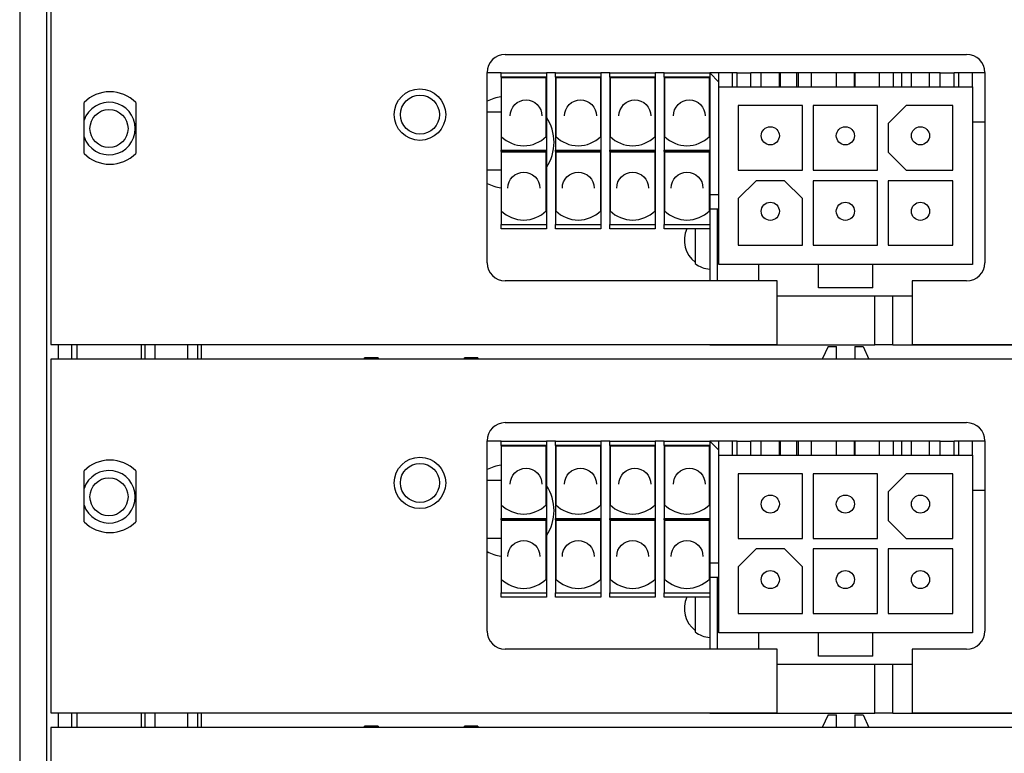
# Model space of a CAD drawing. Units: millimetres. Extents: x -1243 to 3966, y -1883 to 2010.
# Drawn here: x 3595 to 3649, y 218 to 258 of the extents above; entities that cross this region are included whole.
import ezdxf

# ---------------------------------------------------------------- set-up
doc = ezdxf.new("R2010")
doc.units = ezdxf.units.MM
doc.header["$LTSCALE"] = 20
doc.header["$MEASUREMENT"] = 0
doc.layers.add('pdb', color=7, linetype='Continuous')
doc.layers.add('pdb_front$0$Visible (ANSI)', color=7, linetype='Continuous', lineweight=25)

# ---------------------------------------------------------------- blocks, each defined once
blk = doc.blocks.new('pdb_front')
at = {"layer": 'pdb_front$0$Visible (ANSI)'}
for p, q in [((19.5419, 11.5077), (2.7466, 11.5077)), ((2.7466, 11.4486), (19.5419, 11.4486)), ((13.1432, 11.4399), (12.3754, 11.4399)), ((13.1432, 6.3611), (13.1432, 11.4399)), ((13.9432, 11.4399), (13.1754, 11.4399)), ((13.1754, 11.4399), (13.1754, 9.8631)), ((13.9432, 6.3611), (13.9432, 11.4399)), ((14.7432, 11.4399), (13.9754, 11.4399)), ((13.9754, 11.4399), (13.9754, 9.8631)), ((13.1754, 11.4241), (13.1432, 11.4241)), ((13.9754, 11.4241), (13.9432, 11.4241)), ((13.1754, 11.3955), (13.1432, 11.3955)), ((13.9754, 11.3955), (13.9432, 11.3955)), ((13.1754, 11.3837), (13.1432, 11.3837)), ((13.9754, 11.3837), (13.9432, 11.3837)), ((13.5902, 11.368), (13.7007, 11.368)), ((14.3902, 11.368), (14.5007, 11.368)), ((13.7007, 11.2558), (13.5902, 11.2558)), ((14.5007, 11.2558), (14.3902, 11.2558)), ((13.1754, 11.2439), (13.1432, 11.2439)), ((13.1754, 11.236), (13.1432, 11.236)), ((13.9754, 11.2439), (13.9432, 11.2439)), ((13.9754, 11.236), (13.9432, 11.236)), ((13.1754, 11.2144), (13.1432, 11.2144)), ((13.9754, 11.2144), (13.9432, 11.2144)), ((13.1754, 11.1435), (13.1432, 11.1435)), ((13.9754, 11.1435), (13.9432, 11.1435)), ((13.1754, 11.1219), (13.1432, 11.1219)), ((13.9754, 11.1219), (13.9432, 11.1219)), ((13.1754, 11.114), (13.1432, 11.114)), ((13.9754, 11.114), (13.9432, 11.114)), ((13.1432, 10.7587), (13.1461, 10.7587)), ((13.1461, 10.7292), (13.1461, 10.7587)), ((13.9432, 10.7587), (13.9461, 10.7587)), ((13.9461, 10.7292), (13.9461, 10.7587)), ((13.1461, 10.7292), (13.1432, 10.7292)), ((13.9461, 10.7292), (13.9432, 10.7292)), ((13.1432, 10.5421), (13.1461, 10.5421)), ((13.1461, 10.5127), (13.1461, 10.5421)), ((13.9432, 10.5421), (13.9461, 10.5421)), ((13.9461, 10.5127), (13.9461, 10.5421)), ((13.1461, 10.5127), (13.1432, 10.5127)), ((13.9461, 10.5127), (13.9432, 10.5127)), ((13.3526, 10.493), (13.766, 10.493)), ((13.5548, 10.493), (13.5548, 10.4624)), ((13.6798, 10.4624), (13.6798, 10.493)), ((13.765, 10.4624), (13.765, 10.493)), ((14.1526, 10.493), (14.566, 10.493)), ((14.3548, 10.493), (14.3548, 10.4624)), ((14.4798, 10.4624), (14.4798, 10.493)), ((14.565, 10.4624), (14.565, 10.493)), ((13.3132, 9.8631), (13.3132, 10.4536)), ((13.4264, 10.364), (13.4264, 10.4624)), ((13.4264, 10.4624), (13.4359, 10.4624)), ((13.4359, 10.4624), (13.4359, 10.364)), ((13.5941, 10.4624), (13.4359, 10.4624)), ((13.5937, 10.462), (13.4658, 10.462)), ((13.5937, 10.462), (13.5937, 10.3644)), ((13.5941, 10.364), (13.5941, 10.4624)), ((13.5941, 10.4624), (13.5973, 10.4624)), ((13.5973, 10.4624), (13.5973, 10.364)), ((13.7556, 10.4624), (13.5973, 10.4624)), ((13.7552, 10.462), (13.6272, 10.462)), ((13.7552, 10.462), (13.7552, 10.3644)), ((13.7556, 10.364), (13.7556, 10.4624)), ((13.7556, 10.4624), (13.765, 10.4624)), ((13.765, 10.4624), (13.765, 10.364)), ((13.8054, 10.4536), (13.8054, 9.4517)), ((14.1132, 9.8631), (14.1132, 10.4536)), ((14.2264, 10.364), (14.2264, 10.4624)), ((14.2264, 10.4624), (14.2359, 10.4624)), ((14.2359, 10.4624), (14.2359, 10.364)), ((14.3941, 10.4624), (14.2359, 10.4624)), ((14.3937, 10.462), (14.2658, 10.462)), ((14.3937, 10.462), (14.3937, 10.3644)), ((14.3941, 10.364), (14.3941, 10.4624)), ((14.3941, 10.4624), (14.3973, 10.4624)), ((14.3973, 10.4624), (14.3973, 10.364)), ((14.5556, 10.4624), (14.3973, 10.4624)), ((14.5552, 10.462), (14.4272, 10.462)), ((14.5552, 10.462), (14.5552, 10.3644)), ((14.5556, 10.364), (14.5556, 10.4624)), ((14.5556, 10.4624), (14.565, 10.4624)), ((14.565, 10.4624), (14.565, 10.364)), ((14.6054, 10.4536), (14.6054, 9.4517)), ((13.4359, 10.364), (13.4264, 10.364)), ((13.5941, 10.364), (13.4359, 10.364)), ((13.4658, 10.3644), (13.5937, 10.3644)), ((13.5973, 10.364), (13.5941, 10.364)), ((13.7556, 10.364), (13.5973, 10.364)), ((13.6272, 10.3644), (13.7552, 10.3644)), ((13.765, 10.364), (13.7556, 10.364)), ((13.765, 10.3443), (13.765, 10.364)), ((14.2359, 10.364), (14.2264, 10.364)), ((14.3941, 10.364), (14.2359, 10.364)), ((14.2658, 10.3644), (14.3937, 10.3644)), ((14.3973, 10.364), (14.3941, 10.364)), ((14.5556, 10.364), (14.3973, 10.364)), ((14.4272, 10.3644), (14.5552, 10.3644)), ((14.565, 10.364), (14.5556, 10.364)), ((14.565, 10.3443), (14.565, 10.364)), ((13.4264, 10.2459), (13.4264, 10.3443)), ((13.4264, 10.3443), (13.4359, 10.3443)), ((13.4359, 10.3443), (13.4359, 10.2459)), ((13.5941, 10.3443), (13.4359, 10.3443)), ((13.5937, 10.3439), (13.4658, 10.3439)), ((13.5937, 10.3439), (13.5937, 10.2463)), ((13.5941, 10.2459), (13.5941, 10.3443)), ((13.5941, 10.3443), (13.5973, 10.3443)), ((13.5973, 10.3443), (13.5973, 10.2459)), ((13.7556, 10.3443), (13.5973, 10.3443)), ((13.7552, 10.3439), (13.6272, 10.3439)), ((13.7552, 10.3439), (13.7552, 10.2463)), ((13.7556, 10.2459), (13.7556, 10.3443)), ((13.7556, 10.3443), (13.765, 10.3443)), ((13.765, 10.3443), (13.765, 10.2459)), ((14.2264, 10.2459), (14.2264, 10.3443)), ((14.2264, 10.3443), (14.2359, 10.3443)), ((14.2359, 10.3443), (14.2359, 10.2459)), ((14.3941, 10.3443), (14.2359, 10.3443)), ((14.3937, 10.3439), (14.2658, 10.3439)), ((14.3937, 10.3439), (14.3937, 10.2463)), ((14.3941, 10.2459), (14.3941, 10.3443)), ((14.3941, 10.3443), (14.3973, 10.3443)), ((14.3973, 10.3443), (14.3973, 10.2459)), ((14.5556, 10.3443), (14.3973, 10.3443)), ((14.5552, 10.3439), (14.4272, 10.3439)), ((14.5552, 10.3439), (14.5552, 10.2463)), ((14.5556, 10.2459), (14.5556, 10.3443)), ((14.5556, 10.3443), (14.565, 10.3443)), ((14.565, 10.3443), (14.565, 10.2459)), ((13.4359, 10.2459), (13.4264, 10.2459)), ((13.5941, 10.2459), (13.4359, 10.2459)), ((13.4658, 10.2463), (13.5937, 10.2463)), ((13.5973, 10.2459), (13.5941, 10.2459)), ((13.7556, 10.2459), (13.5973, 10.2459)), ((13.6272, 10.2463), (13.7552, 10.2463)), ((13.765, 10.2459), (13.7556, 10.2459)), ((13.765, 10.2262), (13.765, 10.2459)), ((14.2359, 10.2459), (14.2264, 10.2459)), ((14.3941, 10.2459), (14.2359, 10.2459)), ((14.2658, 10.2463), (14.3937, 10.2463)), ((14.3973, 10.2459), (14.3941, 10.2459)), ((14.5556, 10.2459), (14.3973, 10.2459)), ((14.4272, 10.2463), (14.5552, 10.2463)), ((14.565, 10.2459), (14.5556, 10.2459)), ((14.565, 10.2262), (14.565, 10.2459)), ((13.4264, 10.1278), (13.4264, 10.2262)), ((13.4264, 10.2262), (13.4359, 10.2262)), ((13.4359, 10.2262), (13.4359, 10.1278)), ((13.5941, 10.2262), (13.4359, 10.2262)), ((13.5937, 10.2258), (13.4658, 10.2258)), ((13.5937, 10.2258), (13.5937, 10.1281)), ((13.5941, 10.1278), (13.5941, 10.2262)), ((13.5941, 10.2262), (13.5973, 10.2262)), ((13.5973, 10.2262), (13.5973, 10.1278)), ((13.7556, 10.2262), (13.5973, 10.2262)), ((13.7552, 10.2258), (13.6272, 10.2258)), ((13.7552, 10.2258), (13.7552, 10.1281)), ((13.7556, 10.1278), (13.7556, 10.2262)), ((13.7556, 10.2262), (13.765, 10.2262)), ((13.765, 10.2262), (13.765, 10.1278)), ((14.2264, 10.1278), (14.2264, 10.2262)), ((14.2264, 10.2262), (14.2359, 10.2262)), ((14.2359, 10.2262), (14.2359, 10.1278)), ((14.3941, 10.2262), (14.2359, 10.2262)), ((14.3937, 10.2258), (14.2658, 10.2258)), ((14.3937, 10.2258), (14.3937, 10.1281)), ((14.3941, 10.1278), (14.3941, 10.2262)), ((14.3941, 10.2262), (14.3973, 10.2262)), ((14.3973, 10.2262), (14.3973, 10.1278)), ((14.5556, 10.2262), (14.3973, 10.2262)), ((14.5552, 10.2258), (14.4272, 10.2258)), ((14.5552, 10.2258), (14.5552, 10.1281)), ((14.5556, 10.1278), (14.5556, 10.2262)), ((14.5556, 10.2262), (14.565, 10.2262)), ((14.565, 10.2262), (14.565, 10.1278)), ((13.4359, 10.1278), (13.4264, 10.1278)), ((13.5941, 10.1278), (13.4359, 10.1278)), ((13.4658, 10.1281), (13.5937, 10.1281)), ((13.5973, 10.1278), (13.5941, 10.1278)), ((13.7556, 10.1278), (13.5973, 10.1278)), ((13.6272, 10.1281), (13.7552, 10.1281)), ((13.765, 10.1278), (13.7556, 10.1278)), ((13.765, 10.1081), (13.765, 10.1278)), ((14.2359, 10.1278), (14.2264, 10.1278)), ((14.3941, 10.1278), (14.2359, 10.1278)), ((14.2658, 10.1281), (14.3937, 10.1281)), ((14.3973, 10.1278), (14.3941, 10.1278)), ((14.5556, 10.1278), (14.3973, 10.1278)), ((14.4272, 10.1281), (14.5552, 10.1281)), ((14.565, 10.1278), (14.5556, 10.1278)), ((14.565, 10.1081), (14.565, 10.1278)), ((13.4264, 10.0096), (13.4264, 10.1081)), ((13.4264, 10.1081), (13.4359, 10.1081)), ((13.4359, 10.1081), (13.4359, 10.0096)), ((13.5941, 10.1081), (13.4359, 10.1081)), ((13.5937, 10.1077), (13.4658, 10.1077)), ((13.5937, 10.1077), (13.5937, 10.01)), ((13.5941, 10.0096), (13.5941, 10.1081)), ((13.5941, 10.1081), (13.5973, 10.1081)), ((13.5973, 10.1081), (13.5973, 10.0096)), ((13.7556, 10.1081), (13.5973, 10.1081)), ((13.7552, 10.1077), (13.6272, 10.1077)), ((13.7552, 10.1077), (13.7552, 10.01)), ((13.7556, 10.0096), (13.7556, 10.1081)), ((13.7556, 10.1081), (13.765, 10.1081)), ((13.765, 10.1081), (13.765, 10.0096)), ((14.2264, 10.0096), (14.2264, 10.1081)), ((14.2264, 10.1081), (14.2359, 10.1081)), ((14.2359, 10.1081), (14.2359, 10.0096)), ((14.3941, 10.1081), (14.2359, 10.1081)), ((14.3937, 10.1077), (14.2658, 10.1077)), ((14.3937, 10.1077), (14.3937, 10.01)), ((14.3941, 10.0096), (14.3941, 10.1081)), ((14.3941, 10.1081), (14.3973, 10.1081)), ((14.3973, 10.1081), (14.3973, 10.0096)), ((14.5556, 10.1081), (14.3973, 10.1081)), ((14.5552, 10.1077), (14.4272, 10.1077)), ((14.5552, 10.1077), (14.5552, 10.01)), ((14.5556, 10.0096), (14.5556, 10.1081)), ((14.5556, 10.1081), (14.565, 10.1081)), ((14.565, 10.1081), (14.565, 10.0096)), ((13.4264, 10.041), (13.3509, 10.041)), ((14.2264, 10.041), (14.1509, 10.041)), ((13.1754, 10.0096), (13.1745, 10.0096)), ((13.1745, 10.0096), (13.1745, 9.6514)), ((13.1754, 10.0086), (13.1745, 10.0096)), ((13.4264, 10.0096), (13.3132, 10.0096)), ((13.4359, 10.0096), (13.4264, 10.0096)), ((13.5941, 10.0096), (13.4359, 10.0096)), ((13.4658, 10.01), (13.5937, 10.01)), ((13.4697, 10.0096), (13.4697, 9.99)), ((13.5012, 10.0096), (13.5012, 9.99)), ((13.5973, 10.0096), (13.5941, 10.0096)), ((13.7556, 10.0096), (13.5973, 10.0096)), ((13.6272, 10.01), (13.7552, 10.01)), ((13.765, 10.0096), (13.7453, 9.99)), ((13.765, 10.0096), (13.7556, 10.0096)), ((13.765, 9.95), (13.765, 10.0096)), ((13.9754, 10.0096), (13.9745, 10.0096)), ((13.9745, 10.0096), (13.9745, 9.6514)), ((13.9754, 10.0086), (13.9745, 10.0096)), ((14.2264, 10.0096), (14.1132, 10.0096)), ((14.2359, 10.0096), (14.2264, 10.0096)), ((14.3941, 10.0096), (14.2359, 10.0096)), ((14.2658, 10.01), (14.3937, 10.01)), ((14.2697, 10.0096), (14.2697, 9.99)), ((14.3012, 10.0096), (14.3012, 9.99)), ((14.3973, 10.0096), (14.3941, 10.0096)), ((14.5556, 10.0096), (14.3973, 10.0096)), ((14.4272, 10.01), (14.5552, 10.01)), ((14.565, 10.0096), (14.5453, 9.99)), ((14.565, 10.0096), (14.5556, 10.0096)), ((14.565, 9.95), (14.565, 10.0096)), ((13.3132, 9.9927), (13.4697, 9.9927)), ((13.349, 9.99), (13.735, 9.99)), ((13.349, 9.7735), (13.349, 9.99)), ((13.735, 9.99), (13.735, 9.439)), ((13.735, 9.99), (13.765, 9.99)), ((14.1132, 9.9927), (14.2697, 9.9927)), ((14.149, 9.99), (14.535, 9.99)), ((14.149, 9.7735), (14.149, 9.99)), ((14.535, 9.99), (14.535, 9.439)), ((14.535, 9.99), (14.565, 9.99)), ((13.391, 9.948), (13.391, 9.808)), ((13.492, 9.948), (13.391, 9.948)), ((13.492, 9.948), (13.531, 9.909)), ((13.554, 9.948), (13.554, 9.808)), ((13.694, 9.948), (13.554, 9.948)), ((13.694, 9.808), (13.694, 9.948)), ((13.735, 9.96), (13.765, 9.96)), ((13.735, 9.95), (13.765, 9.95)), ((13.765, 9.95), (13.765, 9.92)), ((14.191, 9.948), (14.191, 9.808)), ((14.292, 9.948), (14.191, 9.948)), ((14.292, 9.948), (14.331, 9.909)), ((14.354, 9.948), (14.354, 9.808)), ((14.494, 9.948), (14.354, 9.948)), ((14.494, 9.808), (14.494, 9.948)), ((14.535, 9.96), (14.565, 9.96)), ((14.535, 9.95), (14.565, 9.95)), ((14.565, 9.95), (14.565, 9.92)), ((13.735, 9.92), (13.765, 9.92)), ((13.765, 9.509), (13.765, 9.92)), ((14.535, 9.92), (14.565, 9.92)), ((14.565, 9.509), (14.565, 9.92)), ((13.349, 9.9033), (13.3132, 9.9033)), ((13.531, 9.847), (13.531, 9.909)), ((14.149, 9.9033), (14.1132, 9.9033)), ((14.331, 9.847), (14.331, 9.909)), ((13.735, 9.8977), (13.765, 9.8977)), ((14.535, 9.8977), (14.565, 9.8977)), ((13.1754, 9.8631), (13.3132, 9.8631)), ((13.2808, 9.8631), (13.2808, 9.5698)), ((13.735, 9.8583), (13.765, 9.8583)), ((13.735, 9.8557), (13.765, 9.8557)), ((13.9754, 9.8631), (14.1132, 9.8631)), ((14.0808, 9.8631), (14.0808, 9.5698)), ((14.535, 9.8583), (14.565, 9.8583)), ((14.535, 9.8557), (14.565, 9.8557)), ((13.531, 9.847), (13.492, 9.808)), ((14.331, 9.847), (14.292, 9.808)), ((13.735, 9.8207), (13.765, 9.8207)), ((13.765, 9.8177), (13.735, 9.8177)), ((14.535, 9.8207), (14.565, 9.8207)), ((14.565, 9.8177), (14.535, 9.8177)), ((13.391, 9.808), (13.492, 9.808)), ((13.554, 9.808), (13.694, 9.808)), ((14.191, 9.808), (14.292, 9.808)), ((14.354, 9.808), (14.494, 9.808)), ((13.298, 9.7735), (13.349, 9.7735)), ((13.298, 9.6555), (13.298, 9.7735)), ((13.349, 9.6555), (13.349, 9.7735)), ((13.391, 9.785), (13.391, 9.645)), ((13.531, 9.785), (13.391, 9.785)), ((13.531, 9.645), (13.531, 9.785)), ((13.554, 9.785), (13.554, 9.645)), ((13.694, 9.785), (13.554, 9.785)), ((13.694, 9.645), (13.694, 9.785)), ((13.735, 9.7883), (13.765, 9.7883)), ((14.098, 9.7735), (14.149, 9.7735)), ((14.098, 9.6555), (14.098, 9.7735)), ((14.149, 9.6555), (14.149, 9.7735)), ((14.191, 9.785), (14.191, 9.645)), ((14.331, 9.785), (14.191, 9.785)), ((14.331, 9.645), (14.331, 9.785)), ((14.354, 9.785), (14.354, 9.645)), ((14.494, 9.785), (14.354, 9.785)), ((14.494, 9.645), (14.494, 9.785)), ((14.535, 9.7883), (14.565, 9.7883)), ((13.1708, 9.7522), (13.1432, 9.7651)), ((13.1708, 9.7522), (13.1708, 9.7341)), ((13.9708, 9.7522), (13.9432, 9.7651)), ((13.9708, 9.7522), (13.9708, 9.7341)), ((13.1432, 9.7341), (13.1708, 9.7341)), ((13.735, 9.7341), (13.765, 9.7341)), ((13.9432, 9.7341), (13.9708, 9.7341)), ((14.535, 9.7341), (14.565, 9.7341)), ((13.1708, 9.6948), (13.1432, 9.6948)), ((13.1708, 9.6948), (13.1708, 9.6767)), ((13.735, 9.6953), (13.765, 9.6953)), ((13.765, 9.6948), (13.735, 9.6948)), ((13.9708, 9.6948), (13.9432, 9.6948)), ((13.9708, 9.6948), (13.9708, 9.6767)), ((14.535, 9.6953), (14.565, 9.6953)), ((14.565, 9.6948), (14.535, 9.6948)), ((13.1708, 9.6767), (13.1432, 9.6638)), ((13.9708, 9.6767), (13.9432, 9.6638)), ((13.1745, 9.612), (13.1745, 9.6514)), ((13.1745, 9.6514), (13.2808, 9.6514)), ((13.298, 9.6555), (13.349, 9.6555)), ((13.349, 9.439), (13.349, 9.6555)), ((13.391, 9.645), (13.531, 9.645)), ((13.554, 9.645), (13.694, 9.645)), ((13.9745, 9.612), (13.9745, 9.6514)), ((13.9745, 9.6514), (14.0808, 9.6514)), ((14.098, 9.6555), (14.149, 9.6555)), ((14.149, 9.439), (14.149, 9.6555)), ((14.191, 9.645), (14.331, 9.645)), ((14.354, 9.645), (14.494, 9.645)), ((13.391, 9.622), (13.391, 9.482)), ((13.531, 9.622), (13.391, 9.622)), ((13.531, 9.482), (13.531, 9.622)), ((13.554, 9.583), (13.593, 9.622)), ((13.655, 9.622), (13.593, 9.622)), ((13.655, 9.622), (13.694, 9.583)), ((13.735, 9.6406), (13.765, 9.6406)), ((14.191, 9.622), (14.191, 9.482)), ((14.331, 9.622), (14.191, 9.622)), ((14.331, 9.482), (14.331, 9.622)), ((14.354, 9.583), (14.393, 9.622)), ((14.455, 9.622), (14.393, 9.622)), ((14.455, 9.622), (14.494, 9.583)), ((14.535, 9.6406), (14.565, 9.6406)), ((13.1745, 9.612), (13.1745, 9.3207)), ((13.1745, 9.612), (13.2808, 9.612)), ((13.765, 9.611), (13.735, 9.611)), ((13.9745, 9.612), (13.9745, 9.3207)), ((13.9745, 9.612), (14.0808, 9.612)), ((14.565, 9.611), (14.535, 9.611)), ((13.554, 9.583), (13.554, 9.482)), ((13.694, 9.482), (13.694, 9.583)), ((13.735, 9.5923), (13.765, 9.5923)), ((14.354, 9.583), (14.354, 9.482)), ((14.494, 9.482), (14.494, 9.583)), ((14.535, 9.5923), (14.565, 9.5923)), ((13.3132, 9.5698), (13.1754, 9.5698)), ((13.1754, 9.5698), (13.1754, 9.1544)), ((13.3132, 9.4517), (13.3132, 9.5698)), ((13.735, 9.5717), (13.765, 9.5717)), ((14.1132, 9.5698), (13.9754, 9.5698)), ((13.9754, 9.5698), (13.9754, 9.1544)), ((14.1132, 9.4517), (14.1132, 9.5698)), ((14.535, 9.5717), (14.565, 9.5717)), ((13.735, 9.5323), (13.765, 9.5323)), ((14.535, 9.5323), (14.565, 9.5323)), ((13.735, 9.509), (13.765, 9.509)), ((13.765, 9.509), (13.765, 9.479)), ((14.535, 9.509), (14.565, 9.509)), ((14.565, 9.509), (14.565, 9.479)), ((13.391, 9.482), (13.531, 9.482)), ((13.554, 9.482), (13.694, 9.482)), ((13.735, 9.479), (13.765, 9.479)), ((13.765, 9.4123), (13.765, 9.479)), ((14.191, 9.482), (14.331, 9.482)), ((14.354, 9.482), (14.494, 9.482)), ((14.535, 9.479), (14.565, 9.479)), ((14.565, 9.4123), (14.565, 9.479)), ((13.735, 9.469), (13.765, 9.469)), ((14.535, 9.469), (14.565, 9.469)), ((13.735, 9.439), (13.349, 9.439)), ((13.6587, 9.439), (13.6587, 9.4123)), ((13.735, 9.439), (13.765, 9.439)), ((14.535, 9.439), (14.149, 9.439)), ((14.4587, 9.439), (14.4587, 9.4123)), ((14.535, 9.439), (14.565, 9.439)), ((13.766, 9.4123), (13.3526, 9.4123)), ((14.566, 9.4123), (14.1526, 9.4123))]:
    blk.add_line(p, q, dxfattribs=at)
at = {"layer": 'pdb_front$0$Visible (ANSI)', "flags": 128}
for points in [[(13.515, 10.4476), (13.5217, 10.447), (13.5282, 10.445), (13.5341, 10.4418), (13.5394, 10.4375), (13.5436, 10.4323), (13.5468, 10.4264), (13.5488, 10.4199), (13.5495, 10.4132), (13.5488, 10.4065), (13.5468, 10.4), (13.5436, 10.394), (13.5394, 10.3888), (13.5341, 10.3845), (13.5282, 10.3814), (13.5217, 10.3794), (13.515, 10.3787)], [(13.6718, 10.4427), (13.6786, 10.442), (13.685, 10.4401), (13.691, 10.4369), (13.6962, 10.4326), (13.7005, 10.4274), (13.7037, 10.4214), (13.7056, 10.415), (13.7063, 10.4083), (13.7056, 10.4015), (13.7037, 10.3951), (13.7005, 10.3891), (13.6962, 10.3839), (13.691, 10.3796), (13.685, 10.3764), (13.6786, 10.3745), (13.6718, 10.3738)], [(14.315, 10.4476), (14.3217, 10.447), (14.3282, 10.445), (14.3341, 10.4418), (14.3394, 10.4375), (14.3436, 10.4323), (14.3468, 10.4264), (14.3488, 10.4199), (14.3495, 10.4132), (14.3488, 10.4065), (14.3468, 10.4), (14.3436, 10.394), (14.3394, 10.3888), (14.3341, 10.3845), (14.3282, 10.3814), (14.3217, 10.3794), (14.315, 10.3787)], [(14.4718, 10.4427), (14.4786, 10.442), (14.485, 10.4401), (14.491, 10.4369), (14.4962, 10.4326), (14.5005, 10.4274), (14.5037, 10.4214), (14.5056, 10.415), (14.5063, 10.4083), (14.5056, 10.4015), (14.5037, 10.3951), (14.5005, 10.3891), (14.4962, 10.3839), (14.491, 10.3796), (14.485, 10.3764), (14.4786, 10.3745), (14.4718, 10.3738)], [(13.515, 10.3295), (13.5217, 10.3289), (13.5282, 10.3269), (13.5341, 10.3237), (13.5394, 10.3194), (13.5436, 10.3142), (13.5468, 10.3083), (13.5488, 10.3018), (13.5495, 10.2951), (13.5488, 10.2884), (13.5468, 10.2819), (13.5436, 10.2759), (13.5394, 10.2707), (13.5341, 10.2664), (13.5282, 10.2632), (13.5217, 10.2613), (13.515, 10.2606)], [(14.315, 10.3295), (14.3217, 10.3289), (14.3282, 10.3269), (14.3341, 10.3237), (14.3394, 10.3194), (14.3436, 10.3142), (14.3468, 10.3083), (14.3488, 10.3018), (14.3495, 10.2951), (14.3488, 10.2884), (14.3468, 10.2819), (14.3436, 10.2759), (14.3394, 10.2707), (14.3341, 10.2664), (14.3282, 10.2632), (14.3217, 10.2613), (14.315, 10.2606)], [(13.6718, 10.3246), (13.6786, 10.3239), (13.685, 10.322), (13.691, 10.3188), (13.6962, 10.3145), (13.7005, 10.3093), (13.7037, 10.3033), (13.7056, 10.2969), (13.7063, 10.2902), (13.7056, 10.2834), (13.7037, 10.277), (13.7005, 10.271), (13.6962, 10.2658), (13.691, 10.2615), (13.685, 10.2583), (13.6786, 10.2564), (13.6718, 10.2557)], [(14.4718, 10.3246), (14.4786, 10.3239), (14.485, 10.322), (14.491, 10.3188), (14.4962, 10.3145), (14.5005, 10.3093), (14.5037, 10.3033), (14.5056, 10.2969), (14.5063, 10.2902), (14.5056, 10.2834), (14.5037, 10.277), (14.5005, 10.271), (14.4962, 10.2658), (14.491, 10.2615), (14.485, 10.2583), (14.4786, 10.2564), (14.4718, 10.2557)], [(13.515, 10.2114), (13.5217, 10.2108), (13.5282, 10.2088), (13.5341, 10.2056), (13.5394, 10.2013), (13.5436, 10.1961), (13.5468, 10.1901), (13.5488, 10.1837), (13.5495, 10.177), (13.5488, 10.1702), (13.5468, 10.1638), (13.5436, 10.1578), (13.5394, 10.1526), (13.5341, 10.1483), (13.5282, 10.1451), (13.5217, 10.1432), (13.515, 10.1425)], [(13.6718, 10.2065), (13.6786, 10.2058), (13.685, 10.2039), (13.691, 10.2007), (13.6962, 10.1964), (13.7005, 10.1912), (13.7037, 10.1852), (13.7056, 10.1788), (13.7063, 10.172), (13.7056, 10.1653), (13.7037, 10.1589), (13.7005, 10.1529), (13.6962, 10.1477), (13.691, 10.1434), (13.685, 10.1402), (13.6786, 10.1383), (13.6718, 10.1376)], [(14.315, 10.2114), (14.3217, 10.2108), (14.3282, 10.2088), (14.3341, 10.2056), (14.3394, 10.2013), (14.3436, 10.1961), (14.3468, 10.1901), (14.3488, 10.1837), (14.3495, 10.177), (14.3488, 10.1702), (14.3468, 10.1638), (14.3436, 10.1578), (14.3394, 10.1526), (14.3341, 10.1483), (14.3282, 10.1451), (14.3217, 10.1432), (14.315, 10.1425)], [(14.4718, 10.2065), (14.4786, 10.2058), (14.485, 10.2039), (14.491, 10.2007), (14.4962, 10.1964), (14.5005, 10.1912), (14.5037, 10.1852), (14.5056, 10.1788), (14.5063, 10.172), (14.5056, 10.1653), (14.5037, 10.1589), (14.5005, 10.1529), (14.4962, 10.1477), (14.491, 10.1434), (14.485, 10.1402), (14.4786, 10.1383), (14.4718, 10.1376)], [(13.515, 10.0933), (13.5217, 10.0926), (13.5282, 10.0907), (13.5341, 10.0875), (13.5394, 10.0832), (13.5436, 10.078), (13.5468, 10.072), (13.5488, 10.0656), (13.5495, 10.0589), (13.5488, 10.0521), (13.5468, 10.0457), (13.5436, 10.0397), (13.5394, 10.0345), (13.5341, 10.0302), (13.5282, 10.027), (13.5217, 10.0251), (13.515, 10.0244)], [(14.315, 10.0933), (14.3217, 10.0926), (14.3282, 10.0907), (14.3341, 10.0875), (14.3394, 10.0832), (14.3436, 10.078), (14.3468, 10.072), (14.3488, 10.0656), (14.3495, 10.0589), (14.3488, 10.0521), (14.3468, 10.0457), (14.3436, 10.0397), (14.3394, 10.0345), (14.3341, 10.0302), (14.3282, 10.027), (14.3217, 10.0251), (14.315, 10.0244)], [(13.6718, 10.0884), (13.6786, 10.0877), (13.685, 10.0858), (13.691, 10.0826), (13.6962, 10.0783), (13.7005, 10.0731), (13.7037, 10.0671), (13.7056, 10.0607), (13.7063, 10.0539), (13.7056, 10.0472), (13.7037, 10.0407), (13.7005, 10.0348), (13.6962, 10.0296), (13.691, 10.0253), (13.685, 10.0221), (13.6786, 10.0201), (13.6718, 10.0195)], [(14.4718, 10.0884), (14.4786, 10.0877), (14.485, 10.0858), (14.491, 10.0826), (14.4962, 10.0783), (14.5005, 10.0731), (14.5037, 10.0671), (14.5056, 10.0607), (14.5063, 10.0539), (14.5056, 10.0472), (14.5037, 10.0407), (14.5005, 10.0348), (14.4962, 10.0296), (14.491, 10.0253), (14.485, 10.0221), (14.4786, 10.0201), (14.4718, 10.0195)]]:
    blk.add_lwpolyline(points, dxfattribs=at)
at = {"layer": 'pdb_front$0$Visible (ANSI)'}
for centre, radius in [((13.6443, 11.3138), 0.0413), ((14.4443, 11.3138), 0.0413), ((13.6745, 10.6387), 0.0559), ((14.4745, 10.6387), 0.0559), ((13.6745, 10.6386), 0.0424), ((14.4745, 10.6386), 0.0424), ((13.4645, 9.878), 0.0197), ((13.6285, 9.878), 0.0197), ((14.2645, 9.878), 0.0197), ((14.4285, 9.878), 0.0197), ((13.4645, 9.715), 0.0197), ((13.6285, 9.715), 0.0197), ((14.2645, 9.715), 0.0197), ((14.4285, 9.715), 0.0197), ((13.4645, 9.552), 0.0197), ((13.6285, 9.552), 0.0197), ((14.2645, 9.552), 0.0197), ((14.4285, 9.552), 0.0197)]:
    blk.add_circle(centre, radius, dxfattribs=at)
for centre, radius, start, end in [((13.6454, 11.3119), 0.0787, 134.5613, 225.4387), ((13.6443, 11.3138), 0.0571, 108.4087, 71.5913), ((13.6454, 11.3119), 0.0787, 314.5613, 45.4387), ((13.6454, 11.3119), 0.0787, 314.5613, 45.4387), ((14.4454, 11.3119), 0.0787, 134.5613, 225.4387), ((14.4443, 11.3138), 0.0571, 108.4087, 71.5913), ((14.4454, 11.3119), 0.0787, 314.5613, 45.4387), ((14.4454, 11.3119), 0.0787, 314.5613, 45.4387), ((13.3526, 10.4536), 0.0394, 90, 180), ((13.6143, 10.4476), 0.1, 153.0033, 171.498), ((13.6143, 10.4476), 0.1, 8.502, 26.9967), ((13.766, 10.4536), 0.0394, 0, 90), ((13.766, 10.4536), 0.0394, 0, 90), ((14.1526, 10.4536), 0.0394, 90, 180), ((14.4143, 10.4476), 0.1, 153.0033, 171.498), ((14.4143, 10.4476), 0.1, 8.502, 26.9967), ((14.566, 10.4536), 0.0394, 0, 90), ((14.566, 10.4536), 0.0394, 0, 90), ((13.5144, 10.4132), 0.0689, 134.8812, 225.1188), ((13.6758, 10.4132), 0.0689, 134.8812, 225.1188), ((14.3144, 10.4132), 0.0689, 134.8812, 225.1188), ((14.4758, 10.4132), 0.0689, 134.8812, 225.1188), ((13.6143, 10.4476), 0.1, 236.7627, 303.2373), ((14.4143, 10.4476), 0.1, 236.7627, 303.2373), ((13.5144, 10.2951), 0.0689, 134.8812, 225.1188), ((13.6758, 10.2951), 0.0689, 134.8812, 225.1188), ((14.3144, 10.2951), 0.0689, 134.8812, 225.1188), ((14.4758, 10.2951), 0.0689, 134.8812, 225.1188), ((13.5144, 10.177), 0.0689, 134.8812, 225.1188), ((13.6758, 10.177), 0.0689, 134.8812, 225.1188), ((14.3144, 10.177), 0.0689, 134.8812, 225.1188), ((14.4758, 10.177), 0.0689, 134.8812, 225.1188), ((13.5144, 10.0589), 0.0689, 134.8812, 225.1188), ((13.6758, 10.0589), 0.0689, 134.8812, 225.1188), ((14.3144, 10.0589), 0.0689, 134.8812, 225.1188), ((14.4758, 10.0589), 0.0689, 134.8812, 225.1188), ((13.4013, 10.0058), 0.059, 64.7803, 143.4049), ((14.2013, 10.0058), 0.059, 64.7803, 143.4049), ((13.3969, 10.0055), 0.0581, 142.3982, 175.9442), ((14.1969, 10.0055), 0.0581, 142.3982, 175.9442), ((13.3526, 9.4517), 0.0394, 180, 270), ((13.766, 9.4517), 0.0394, 270, 0), ((13.766, 9.4517), 0.0394, 270, 0), ((14.1526, 9.4517), 0.0394, 180, 270), ((14.566, 9.4517), 0.0394, 270, 0), ((14.566, 9.4517), 0.0394, 270, 0)]:
    blk.add_arc(centre, radius, start, end, dxfattribs=at)

msp = doc.modelspace()

# ---------------------------------------------------------------- block references
at = {"layer": 'pdb', "xscale": 25.40000000000001, "yscale": 25.40000000000001, "zscale": 25.4, "rotation": 90}
msp.add_blockref('pdb_front', (3887.069, -114.565), dxfattribs=at)

doc.saveas('drawing.dxf')
